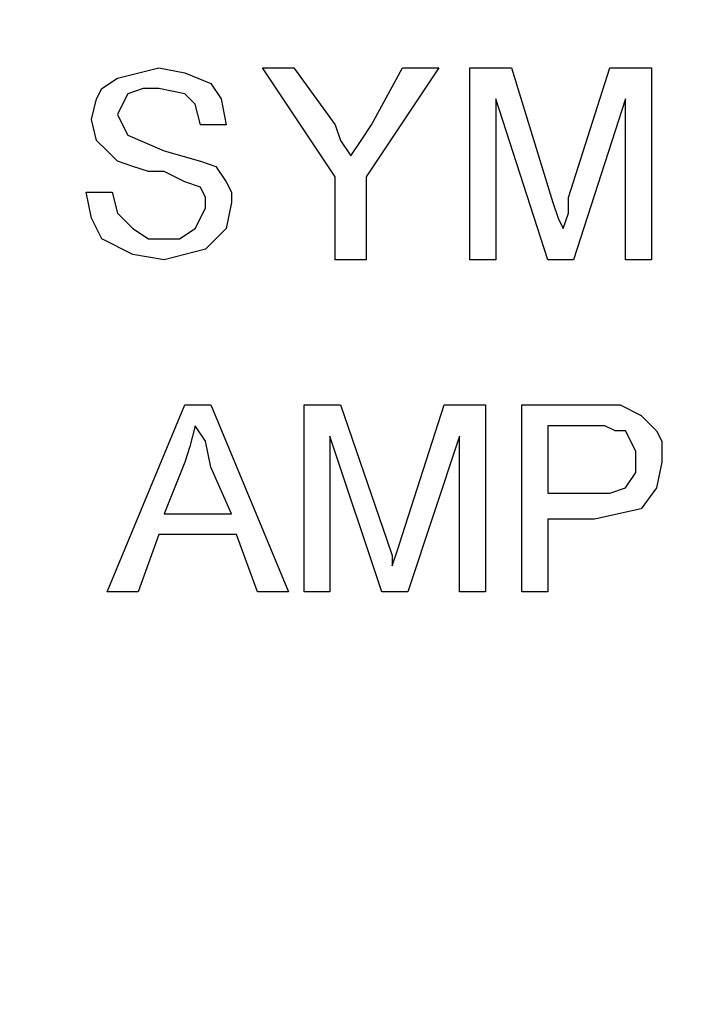
# Model space of a CAD drawing. Units: inches. Extents: x -5.2 to 5.1, y -3.9 to 4.
# Drawn here: x -3.9 to -3.8, y -0.7 to -0.4 of the extents above; entities that cross this region are included whole.
import ezdxf

# ---------------------------------------------------------------- set-up
doc = ezdxf.new("R2010")
doc.units = ezdxf.units.IN
doc.header["$MEASUREMENT"] = 0
doc.layers.add('Layer 1', color=7, linetype='Continuous')

msp = doc.modelspace()

# ---------------------------------------------------------------- linework, layer by layer
at = {"layer": 'Layer 1', "lineweight": 25}
for points, knots in [([(-4.13472, 0.4375), (-4.13472, 0.4375), (-4.06389, 0.43333), (-4.06389, 0.43333), (-4.06389, 0.43333), (-4.06389, 0.43333), (-3.99444, 0.42361), (-3.99444, 0.42361), (-3.99444, 0.42361), (-3.99444, 0.42361), (-3.92639, 0.40694), (-3.92639, 0.40694), (-3.92639, 0.40694), (-3.92639, 0.40694), (-3.85972, 0.38472), (-3.85972, 0.38472), (-3.85972, 0.38472), (-3.85972, 0.38472), (-3.79583, 0.35556), (-3.79583, 0.35556), (-3.79583, 0.35556), (-3.79583, 0.35556), (-3.73472, 0.32083), (-3.73472, 0.32083), (-3.73472, 0.32083), (-3.73472, 0.32083), (-3.67639, 0.28056), (-3.67639, 0.28056), (-3.67639, 0.28056), (-3.67639, 0.28056), (-3.62222, 0.23611), (-3.62222, 0.23611), (-3.62222, 0.23611), (-3.62222, 0.23611), (-3.57361, 0.18472), (-3.57361, 0.18472), (-3.57361, 0.18472), (-3.57361, 0.18472), (-3.52917, 0.13056), (-3.52917, 0.13056), (-3.52917, 0.13056), (-3.52917, 0.13056), (-3.49028, 0.07222), (-3.49028, 0.07222), (-3.49028, 0.07222), (-3.49028, 0.07222), (-3.45694, 0.00972), (-3.45694, 0.00972), (-3.45694, 0.00972), (-3.45694, 0.00972), (-3.43056, -0.05417), (-3.43056, -0.05417), (-3.43056, -0.05417), (-3.43056, -0.05417), (-3.40833, -0.12222), (-3.40833, -0.12222), (-3.40833, -0.12222), (-3.40833, -0.12222), (-3.39444, -0.19028), (-3.39444, -0.19028), (-3.39444, -0.19028), (-3.39444, -0.19028), (-3.38611, -0.25972), (-3.38611, -0.25972), (-3.38611, -0.25972), (-3.38611, -0.25972), (-3.38472, -0.33056), (-3.38472, -0.33056), (-3.38472, -0.33056), (-3.38472, -0.33056), (-3.38889, -0.40139), (-3.38889, -0.40139), (-3.38889, -0.40139), (-3.38889, -0.40139), (-3.40139, -0.46944), (-3.40139, -0.46944), (-3.40139, -0.46944), (-3.40139, -0.46944), (-3.41806, -0.5375), (-3.41806, -0.5375), (-3.41806, -0.5375), (-3.41806, -0.5375), (-3.44306, -0.60417), (-3.44306, -0.60417), (-3.44306, -0.60417), (-3.44306, -0.60417), (-3.47361, -0.66806), (-3.47361, -0.66806), (-3.47361, -0.66806), (-3.47361, -0.66806), (-3.50972, -0.72778), (-3.50972, -0.72778), (-3.50972, -0.72778), (-3.50972, -0.72778), (-3.55139, -0.78472), (-3.55139, -0.78472), (-3.55139, -0.78472), (-3.55139, -0.78472), (-3.59722, -0.8375), (-3.59722, -0.8375), (-3.59722, -0.8375), (-3.59722, -0.8375), (-3.64861, -0.88472), (-3.64861, -0.88472), (-3.64861, -0.88472), (-3.64861, -0.88472), (-3.70417, -0.92778), (-3.70417, -0.92778), (-3.70417, -0.92778), (-3.70417, -0.92778), (-3.76389, -0.96528), (-3.76389, -0.96528), (-3.76389, -0.96528), (-3.76389, -0.96528), (-3.82639, -0.99722), (-3.82639, -0.99722), (-3.82639, -0.99722), (-3.82639, -0.99722), (-3.89306, -1.02361), (-3.89306, -1.02361), (-3.89306, -1.02361), (-3.89306, -1.02361), (-3.95972, -1.04306), (-3.95972, -1.04306), (-3.95972, -1.04306), (-3.95972, -1.04306), (-4.02917, -1.05556), (-4.02917, -1.05556), (-4.02917, -1.05556), (-4.02917, -1.05556), (-4.09861, -1.0625), (-4.09861, -1.0625), (-4.09861, -1.0625), (-4.09861, -1.0625), (-4.16944, -1.0625), (-4.16944, -1.0625), (-4.16944, -1.0625), (-4.16944, -1.0625), (-4.23889, -1.05556), (-4.23889, -1.05556), (-4.23889, -1.05556), (-4.23889, -1.05556), (-4.30833, -1.04306), (-4.30833, -1.04306), (-4.30833, -1.04306), (-4.30833, -1.04306), (-4.37639, -1.02361), (-4.37639, -1.02361), (-4.37639, -1.02361), (-4.37639, -1.02361), (-4.44167, -0.99722), (-4.44167, -0.99722), (-4.44167, -0.99722), (-4.44167, -0.99722), (-4.50417, -0.96528), (-4.50417, -0.96528), (-4.50417, -0.96528), (-4.50417, -0.96528), (-4.56389, -0.92778), (-4.56389, -0.92778), (-4.56389, -0.92778), (-4.56389, -0.92778), (-4.61944, -0.88472), (-4.61944, -0.88472), (-4.61944, -0.88472), (-4.61944, -0.88472), (-4.67083, -0.8375), (-4.67083, -0.8375), (-4.67083, -0.8375), (-4.67083, -0.8375), (-4.71806, -0.78472), (-4.71806, -0.78472), (-4.71806, -0.78472), (-4.71806, -0.78472), (-4.75833, -0.72778), (-4.75833, -0.72778), (-4.75833, -0.72778), (-4.75833, -0.72778), (-4.79444, -0.66806), (-4.79444, -0.66806), (-4.79444, -0.66806), (-4.79444, -0.66806), (-4.825, -0.60417), (-4.825, -0.60417), (-4.825, -0.60417), (-4.825, -0.60417), (-4.85, -0.5375), (-4.85, -0.5375), (-4.85, -0.5375), (-4.85, -0.5375), (-4.86806, -0.46944), (-4.86806, -0.46944), (-4.86806, -0.46944), (-4.86806, -0.46944), (-4.87917, -0.40139), (-4.87917, -0.40139), (-4.87917, -0.40139), (-4.87917, -0.40139), (-4.88333, -0.33056), (-4.88333, -0.33056), (-4.88333, -0.33056), (-4.88333, -0.33056), (-4.88194, -0.25972), (-4.88194, -0.25972), (-4.88194, -0.25972), (-4.88194, -0.25972), (-4.87361, -0.19028), (-4.87361, -0.19028), (-4.87361, -0.19028), (-4.87361, -0.19028), (-4.85972, -0.12222), (-4.85972, -0.12222), (-4.85972, -0.12222), (-4.85972, -0.12222), (-4.83889, -0.05417), (-4.83889, -0.05417), (-4.83889, -0.05417), (-4.83889, -0.05417), (-4.81111, 0.00972), (-4.81111, 0.00972), (-4.81111, 0.00972), (-4.81111, 0.00972), (-4.77778, 0.07222), (-4.77778, 0.07222), (-4.77778, 0.07222), (-4.77778, 0.07222), (-4.73889, 0.13056), (-4.73889, 0.13056), (-4.73889, 0.13056), (-4.73889, 0.13056), (-4.69444, 0.18472), (-4.69444, 0.18472), (-4.69444, 0.18472), (-4.69444, 0.18472), (-4.64583, 0.23611), (-4.64583, 0.23611), (-4.64583, 0.23611), (-4.64583, 0.23611), (-4.59167, 0.28056), (-4.59167, 0.28056), (-4.59167, 0.28056), (-4.59167, 0.28056), (-4.53472, 0.32083), (-4.53472, 0.32083), (-4.53472, 0.32083), (-4.53472, 0.32083), (-4.47361, 0.35556), (-4.47361, 0.35556), (-4.47361, 0.35556), (-4.47361, 0.35556), (-4.40833, 0.38472), (-4.40833, 0.38472), (-4.40833, 0.38472), (-4.40833, 0.38472), (-4.34306, 0.40694), (-4.34306, 0.40694), (-4.34306, 0.40694), (-4.34306, 0.40694), (-4.27361, 0.42361), (-4.27361, 0.42361), (-4.27361, 0.42361), (-4.27361, 0.42361), (-4.20417, 0.43333), (-4.20417, 0.43333), (-4.20417, 0.43333), (-4.20417, 0.43333), (-4.13472, 0.4375), (-4.13472, 0.4375)], [0, 0, 0, 0, 0.014706, 0.014706, 0.014706, 0.014706, 0.029412, 0.029412, 0.029412, 0.029412, 0.044118, 0.044118, 0.044118, 0.044118, 0.058824, 0.058824, 0.058824, 0.058824, 0.073529, 0.073529, 0.073529, 0.073529, 0.088235, 0.088235, 0.088235, 0.088235, 0.102941, 0.102941, 0.102941, 0.102941, 0.117647, 0.117647, 0.117647, 0.117647, 0.132353, 0.132353, 0.132353, 0.132353, 0.147059, 0.147059, 0.147059, 0.147059, 0.161765, 0.161765, 0.161765, 0.161765, 0.176471, 0.176471, 0.176471, 0.176471, 0.191176, 0.191176, 0.191176, 0.191176, 0.205882, 0.205882, 0.205882, 0.205882, 0.220588, 0.220588, 0.220588, 0.220588, 0.235294, 0.235294, 0.235294, 0.235294, 0.25, 0.25, 0.25, 0.25, 0.264706, 0.264706, 0.264706, 0.264706, 0.279412, 0.279412, 0.279412, 0.279412, 0.294118, 0.294118, 0.294118, 0.294118, 0.308824, 0.308824, 0.308824, 0.308824, 0.323529, 0.323529, 0.323529, 0.323529, 0.338235, 0.338235, 0.338235, 0.338235, 0.352941, 0.352941, 0.352941, 0.352941, 0.367647, 0.367647, 0.367647, 0.367647, 0.382353, 0.382353, 0.382353, 0.382353, 0.397059, 0.397059, 0.397059, 0.397059, 0.411765, 0.411765, 0.411765, 0.411765, 0.426471, 0.426471, 0.426471, 0.426471, 0.441176, 0.441176, 0.441176, 0.441176, 0.455882, 0.455882, 0.455882, 0.455882, 0.470588, 0.470588, 0.470588, 0.470588, 0.485294, 0.485294, 0.485294, 0.485294, 0.5, 0.5, 0.5, 0.5, 0.514706, 0.514706, 0.514706, 0.514706, 0.529412, 0.529412, 0.529412, 0.529412, 0.544118, 0.544118, 0.544118, 0.544118, 0.558824, 0.558824, 0.558824, 0.558824, 0.573529, 0.573529, 0.573529, 0.573529, 0.588235, 0.588235, 0.588235, 0.588235, 0.602941, 0.602941, 0.602941, 0.602941, 0.617647, 0.617647, 0.617647, 0.617647, 0.632353, 0.632353, 0.632353, 0.632353, 0.647059, 0.647059, 0.647059, 0.647059, 0.661765, 0.661765, 0.661765, 0.661765, 0.676471, 0.676471, 0.676471, 0.676471, 0.691176, 0.691176, 0.691176, 0.691176, 0.705882, 0.705882, 0.705882, 0.705882, 0.720588, 0.720588, 0.720588, 0.720588, 0.735294, 0.735294, 0.735294, 0.735294, 0.75, 0.75, 0.75, 0.75, 0.764706, 0.764706, 0.764706, 0.764706, 0.779412, 0.779412, 0.779412, 0.779412, 0.794118, 0.794118, 0.794118, 0.794118, 0.808824, 0.808824, 0.808824, 0.808824, 0.823529, 0.823529, 0.823529, 0.823529, 0.838235, 0.838235, 0.838235, 0.838235, 0.852941, 0.852941, 0.852941, 0.852941, 0.867647, 0.867647, 0.867647, 0.867647, 0.882353, 0.882353, 0.882353, 0.882353, 0.897059, 0.897059, 0.897059, 0.897059, 0.911765, 0.911765, 0.911765, 0.911765, 0.926471, 0.926471, 0.926471, 0.926471, 0.941176, 0.941176, 0.941176, 0.941176, 0.955882, 0.955882, 0.955882, 0.955882, 0.970588, 0.970588, 0.970588, 0.970588, 1, 1, 1, 1]), ([(-3.32222, -0.3125), (-3.32222, -0.3125), (-3.325, -0.3875), (-3.325, -0.3875), (-3.325, -0.3875), (-3.325, -0.3875), (-3.33472, -0.45972), (-3.33472, -0.45972), (-3.33472, -0.45972), (-3.33472, -0.45972), (-3.35139, -0.53194), (-3.35139, -0.53194), (-3.35139, -0.53194), (-3.35139, -0.53194), (-3.375, -0.60278), (-3.375, -0.60278), (-3.375, -0.60278), (-3.375, -0.60278), (-3.40417, -0.67083), (-3.40417, -0.67083), (-3.40417, -0.67083), (-3.40417, -0.67083), (-3.44028, -0.73472), (-3.44028, -0.73472), (-3.44028, -0.73472), (-3.44028, -0.73472), (-3.48056, -0.79722), (-3.48056, -0.79722), (-3.48056, -0.79722), (-3.48056, -0.79722), (-3.52778, -0.85417), (-3.52778, -0.85417), (-3.52778, -0.85417), (-3.52778, -0.85417), (-3.57917, -0.90694), (-3.57917, -0.90694), (-3.57917, -0.90694), (-3.57917, -0.90694), (-3.63611, -0.95417), (-3.63611, -0.95417), (-3.63611, -0.95417), (-3.63611, -0.95417), (-3.69583, -0.99722), (-3.69583, -0.99722), (-3.69583, -0.99722), (-3.69583, -0.99722), (-3.75972, -1.03472), (-3.75972, -1.03472), (-3.75972, -1.03472), (-3.75972, -1.03472), (-3.82778, -1.06528), (-3.82778, -1.06528), (-3.82778, -1.06528), (-3.82778, -1.06528), (-3.89722, -1.09028), (-3.89722, -1.09028), (-3.89722, -1.09028), (-3.89722, -1.09028), (-3.96944, -1.10833), (-3.96944, -1.10833), (-3.96944, -1.10833), (-3.96944, -1.10833), (-4.04167, -1.12083), (-4.04167, -1.12083), (-4.04167, -1.12083), (-4.04167, -1.12083), (-4.11528, -1.125), (-4.11528, -1.125), (-4.11528, -1.125), (-4.11528, -1.125), (-4.19028, -1.12361), (-4.19028, -1.12361), (-4.19028, -1.12361), (-4.19028, -1.12361), (-4.2625, -1.11528), (-4.2625, -1.11528), (-4.2625, -1.11528), (-4.2625, -1.11528), (-4.33611, -1.1), (-4.33611, -1.1), (-4.33611, -1.1), (-4.33611, -1.1), (-4.40694, -1.07917), (-4.40694, -1.07917), (-4.40694, -1.07917), (-4.40694, -1.07917), (-4.475, -1.05139), (-4.475, -1.05139), (-4.475, -1.05139), (-4.475, -1.05139), (-4.54028, -1.01667), (-4.54028, -1.01667), (-4.54028, -1.01667), (-4.54028, -1.01667), (-4.60278, -0.97639), (-4.60278, -0.97639), (-4.60278, -0.97639), (-4.60278, -0.97639), (-4.66111, -0.93194), (-4.66111, -0.93194), (-4.66111, -0.93194), (-4.66111, -0.93194), (-4.71528, -0.88056), (-4.71528, -0.88056), (-4.71528, -0.88056), (-4.71528, -0.88056), (-4.76389, -0.82639), (-4.76389, -0.82639), (-4.76389, -0.82639), (-4.76389, -0.82639), (-4.80833, -0.76667), (-4.80833, -0.76667), (-4.80833, -0.76667), (-4.80833, -0.76667), (-4.84722, -0.70278), (-4.84722, -0.70278), (-4.84722, -0.70278), (-4.84722, -0.70278), (-4.87917, -0.63611), (-4.87917, -0.63611), (-4.87917, -0.63611), (-4.87917, -0.63611), (-4.90556, -0.56806), (-4.90556, -0.56806), (-4.90556, -0.56806), (-4.90556, -0.56806), (-4.92639, -0.49583), (-4.92639, -0.49583), (-4.92639, -0.49583), (-4.92639, -0.49583), (-4.93889, -0.42361), (-4.93889, -0.42361), (-4.93889, -0.42361), (-4.93889, -0.42361), (-4.94583, -0.35), (-4.94583, -0.35), (-4.94583, -0.35), (-4.94583, -0.35), (-4.94583, -0.27639), (-4.94583, -0.27639), (-4.94583, -0.27639), (-4.94583, -0.27639), (-4.93889, -0.20278), (-4.93889, -0.20278), (-4.93889, -0.20278), (-4.93889, -0.20278), (-4.92639, -0.12917), (-4.92639, -0.12917), (-4.92639, -0.12917), (-4.92639, -0.12917), (-4.90556, -0.05833), (-4.90556, -0.05833), (-4.90556, -0.05833), (-4.90556, -0.05833), (-4.87917, 0.01111), (-4.87917, 0.01111), (-4.87917, 0.01111), (-4.87917, 0.01111), (-4.84722, 0.07778), (-4.84722, 0.07778), (-4.84722, 0.07778), (-4.84722, 0.07778), (-4.80833, 0.14028), (-4.80833, 0.14028), (-4.80833, 0.14028), (-4.80833, 0.14028), (-4.76389, 0.2), (-4.76389, 0.2), (-4.76389, 0.2), (-4.76389, 0.2), (-4.71528, 0.25556), (-4.71528, 0.25556), (-4.71528, 0.25556), (-4.71528, 0.25556), (-4.66111, 0.30556), (-4.66111, 0.30556), (-4.66111, 0.30556), (-4.66111, 0.30556), (-4.60278, 0.35139), (-4.60278, 0.35139), (-4.60278, 0.35139), (-4.60278, 0.35139), (-4.54028, 0.39028), (-4.54028, 0.39028), (-4.54028, 0.39028), (-4.54028, 0.39028), (-4.50972, 0.40833), (-4.50972, 0.40833)], [0, 0, 0, 0, 0.020833, 0.020833, 0.020833, 0.020833, 0.041667, 0.041667, 0.041667, 0.041667, 0.0625, 0.0625, 0.0625, 0.0625, 0.083333, 0.083333, 0.083333, 0.083333, 0.104167, 0.104167, 0.104167, 0.104167, 0.125, 0.125, 0.125, 0.125, 0.145833, 0.145833, 0.145833, 0.145833, 0.166667, 0.166667, 0.166667, 0.166667, 0.1875, 0.1875, 0.1875, 0.1875, 0.208333, 0.208333, 0.208333, 0.208333, 0.229167, 0.229167, 0.229167, 0.229167, 0.25, 0.25, 0.25, 0.25, 0.270833, 0.270833, 0.270833, 0.270833, 0.291667, 0.291667, 0.291667, 0.291667, 0.3125, 0.3125, 0.3125, 0.3125, 0.333333, 0.333333, 0.333333, 0.333333, 0.354167, 0.354167, 0.354167, 0.354167, 0.375, 0.375, 0.375, 0.375, 0.395833, 0.395833, 0.395833, 0.395833, 0.416667, 0.416667, 0.416667, 0.416667, 0.4375, 0.4375, 0.4375, 0.4375, 0.458333, 0.458333, 0.458333, 0.458333, 0.479167, 0.479167, 0.479167, 0.479167, 0.5, 0.5, 0.5, 0.5, 0.520833, 0.520833, 0.520833, 0.520833, 0.541667, 0.541667, 0.541667, 0.541667, 0.5625, 0.5625, 0.5625, 0.5625, 0.583333, 0.583333, 0.583333, 0.583333, 0.604167, 0.604167, 0.604167, 0.604167, 0.625, 0.625, 0.625, 0.625, 0.645833, 0.645833, 0.645833, 0.645833, 0.666667, 0.666667, 0.666667, 0.666667, 0.6875, 0.6875, 0.6875, 0.6875, 0.708333, 0.708333, 0.708333, 0.708333, 0.729167, 0.729167, 0.729167, 0.729167, 0.75, 0.75, 0.75, 0.75, 0.770833, 0.770833, 0.770833, 0.770833, 0.791667, 0.791667, 0.791667, 0.791667, 0.8125, 0.8125, 0.8125, 0.8125, 0.833333, 0.833333, 0.833333, 0.833333, 0.854167, 0.854167, 0.854167, 0.854167, 0.875, 0.875, 0.875, 0.875, 0.895833, 0.895833, 0.895833, 0.895833, 0.916667, 0.916667, 0.916667, 0.916667, 0.9375, 0.9375, 0.9375, 0.9375, 0.958333, 0.958333, 0.958333, 0.958333, 1, 1, 1, 1]), ([(-3.93056, -0.43472), (-3.93056, -0.43472), (-3.92917, -0.42917), (-3.92917, -0.42917), (-3.92917, -0.42917), (-3.92917, -0.42917), (-3.92778, -0.42639), (-3.92778, -0.42639), (-3.92778, -0.42639), (-3.92778, -0.42639), (-3.92361, -0.42361), (-3.92361, -0.42361), (-3.92361, -0.42361), (-3.92361, -0.42361), (-3.9125, -0.42083), (-3.9125, -0.42083)], [0, 0, 0, 0, 0.2, 0.2, 0.2, 0.2, 0.4, 0.4, 0.4, 0.4, 0.6, 0.6, 0.6, 0.6, 1, 1, 1, 1]), ([(-3.93056, -0.43472), (-3.93056, -0.43472), (-3.92917, -0.42917), (-3.92917, -0.42917), (-3.92917, -0.42917), (-3.92917, -0.42917), (-3.92778, -0.42639), (-3.92778, -0.42639), (-3.92778, -0.42639), (-3.92778, -0.42639), (-3.92361, -0.42361), (-3.92361, -0.42361), (-3.92361, -0.42361), (-3.92361, -0.42361), (-3.9125, -0.42083), (-3.9125, -0.42083)], [0, 0, 0, 0, 0.2, 0.2, 0.2, 0.2, 0.4, 0.4, 0.4, 0.4, 0.6, 0.6, 0.6, 0.6, 1, 1, 1, 1]), ([(-3.9125, -0.42083), (-3.9125, -0.42083), (-3.90556, -0.42222), (-3.90556, -0.42222), (-3.90556, -0.42222), (-3.90556, -0.42222), (-3.89861, -0.425), (-3.89861, -0.425), (-3.89861, -0.425), (-3.89861, -0.425), (-3.89583, -0.42917), (-3.89583, -0.42917), (-3.89583, -0.42917), (-3.89583, -0.42917), (-3.89444, -0.43611), (-3.89444, -0.43611)], [0, 0, 0, 0, 0.2, 0.2, 0.2, 0.2, 0.4, 0.4, 0.4, 0.4, 0.6, 0.6, 0.6, 0.6, 1, 1, 1, 1]), ([(-3.9125, -0.42083), (-3.9125, -0.42083), (-3.90556, -0.42222), (-3.90556, -0.42222), (-3.90556, -0.42222), (-3.90556, -0.42222), (-3.89861, -0.425), (-3.89861, -0.425), (-3.89861, -0.425), (-3.89861, -0.425), (-3.89583, -0.42917), (-3.89583, -0.42917), (-3.89583, -0.42917), (-3.89583, -0.42917), (-3.89444, -0.43611), (-3.89444, -0.43611)], [0, 0, 0, 0, 0.2, 0.2, 0.2, 0.2, 0.4, 0.4, 0.4, 0.4, 0.6, 0.6, 0.6, 0.6, 1, 1, 1, 1]), ([(-3.9125, -0.42639), (-3.9125, -0.42639), (-3.91667, -0.42639), (-3.91667, -0.42639), (-3.91667, -0.42639), (-3.91667, -0.42639), (-3.92083, -0.42778), (-3.92083, -0.42778), (-3.92083, -0.42778), (-3.92083, -0.42778), (-3.92222, -0.43056), (-3.92222, -0.43056), (-3.92222, -0.43056), (-3.92222, -0.43056), (-3.92361, -0.43333), (-3.92361, -0.43333)], [0, 0, 0, 0, 0.2, 0.2, 0.2, 0.2, 0.4, 0.4, 0.4, 0.4, 0.6, 0.6, 0.6, 0.6, 1, 1, 1, 1]), ([(-3.9125, -0.42639), (-3.9125, -0.42639), (-3.91667, -0.42639), (-3.91667, -0.42639), (-3.91667, -0.42639), (-3.91667, -0.42639), (-3.92083, -0.42778), (-3.92083, -0.42778), (-3.92083, -0.42778), (-3.92083, -0.42778), (-3.92222, -0.43056), (-3.92222, -0.43056), (-3.92222, -0.43056), (-3.92222, -0.43056), (-3.92361, -0.43333), (-3.92361, -0.43333)], [0, 0, 0, 0, 0.2, 0.2, 0.2, 0.2, 0.4, 0.4, 0.4, 0.4, 0.6, 0.6, 0.6, 0.6, 1, 1, 1, 1]), ([(-3.90139, -0.43611), (-3.90139, -0.43611), (-3.90278, -0.43056), (-3.90278, -0.43056), (-3.90278, -0.43056), (-3.90278, -0.43056), (-3.90556, -0.42778), (-3.90556, -0.42778), (-3.90556, -0.42778), (-3.90556, -0.42778), (-3.9125, -0.42639), (-3.9125, -0.42639)], [0, 0, 0, 0, 0.25, 0.25, 0.25, 0.25, 0.5, 0.5, 0.5, 0.5, 1, 1, 1, 1]), ([(-3.90139, -0.43611), (-3.90139, -0.43611), (-3.90278, -0.43056), (-3.90278, -0.43056), (-3.90278, -0.43056), (-3.90278, -0.43056), (-3.90556, -0.42778), (-3.90556, -0.42778), (-3.90556, -0.42778), (-3.90556, -0.42778), (-3.9125, -0.42639), (-3.9125, -0.42639)], [0, 0, 0, 0, 0.25, 0.25, 0.25, 0.25, 0.5, 0.5, 0.5, 0.5, 1, 1, 1, 1]), ([(-3.92361, -0.44583), (-3.92361, -0.44583), (-3.92639, -0.44306), (-3.92639, -0.44306), (-3.92639, -0.44306), (-3.92639, -0.44306), (-3.92917, -0.44028), (-3.92917, -0.44028), (-3.92917, -0.44028), (-3.92917, -0.44028), (-3.93056, -0.43472), (-3.93056, -0.43472)], [0, 0, 0, 0, 0.25, 0.25, 0.25, 0.25, 0.5, 0.5, 0.5, 0.5, 1, 1, 1, 1]), ([(-3.92361, -0.44583), (-3.92361, -0.44583), (-3.92639, -0.44306), (-3.92639, -0.44306), (-3.92639, -0.44306), (-3.92639, -0.44306), (-3.92917, -0.44028), (-3.92917, -0.44028), (-3.92917, -0.44028), (-3.92917, -0.44028), (-3.93056, -0.43472), (-3.93056, -0.43472)], [0, 0, 0, 0, 0.25, 0.25, 0.25, 0.25, 0.5, 0.5, 0.5, 0.5, 1, 1, 1, 1]), ([(-3.92361, -0.43333), (-3.92361, -0.43333), (-3.92222, -0.43611), (-3.92222, -0.43611), (-3.92222, -0.43611), (-3.92222, -0.43611), (-3.92083, -0.43889), (-3.92083, -0.43889)], [0, 0, 0, 0, 0.333333, 0.333333, 0.333333, 0.333333, 1, 1, 1, 1]), ([(-3.92361, -0.43333), (-3.92361, -0.43333), (-3.92222, -0.43611), (-3.92222, -0.43611), (-3.92222, -0.43611), (-3.92222, -0.43611), (-3.92083, -0.43889), (-3.92083, -0.43889)], [0, 0, 0, 0, 0.333333, 0.333333, 0.333333, 0.333333, 1, 1, 1, 1]), ([(-3.86528, -0.43611), (-3.86528, -0.43611), (-3.86389, -0.44028), (-3.86389, -0.44028), (-3.86389, -0.44028), (-3.86389, -0.44028), (-3.86111, -0.44444), (-3.86111, -0.44444)], [0, 0, 0, 0, 0.333333, 0.333333, 0.333333, 0.333333, 1, 1, 1, 1]), ([(-3.86528, -0.43611), (-3.86528, -0.43611), (-3.86389, -0.44028), (-3.86389, -0.44028), (-3.86389, -0.44028), (-3.86389, -0.44028), (-3.86111, -0.44444), (-3.86111, -0.44444)], [0, 0, 0, 0, 0.333333, 0.333333, 0.333333, 0.333333, 1, 1, 1, 1]), ([(-3.86111, -0.44444), (-3.86111, -0.44444), (-3.85833, -0.44028), (-3.85833, -0.44028), (-3.85833, -0.44028), (-3.85833, -0.44028), (-3.85556, -0.43611), (-3.85556, -0.43611)], [0, 0, 0, 0, 0.333333, 0.333333, 0.333333, 0.333333, 1, 1, 1, 1]), ([(-3.86111, -0.44444), (-3.86111, -0.44444), (-3.85833, -0.44028), (-3.85833, -0.44028), (-3.85833, -0.44028), (-3.85833, -0.44028), (-3.85556, -0.43611), (-3.85556, -0.43611)], [0, 0, 0, 0, 0.333333, 0.333333, 0.333333, 0.333333, 1, 1, 1, 1]), ([(-3.92083, -0.43889), (-3.92083, -0.43889), (-3.91111, -0.44306), (-3.91111, -0.44306), (-3.91111, -0.44306), (-3.91111, -0.44306), (-3.90139, -0.44583), (-3.90139, -0.44583)], [0, 0, 0, 0, 0.333333, 0.333333, 0.333333, 0.333333, 1, 1, 1, 1]), ([(-3.92083, -0.43889), (-3.92083, -0.43889), (-3.91111, -0.44306), (-3.91111, -0.44306), (-3.91111, -0.44306), (-3.91111, -0.44306), (-3.90139, -0.44583), (-3.90139, -0.44583)], [0, 0, 0, 0, 0.333333, 0.333333, 0.333333, 0.333333, 1, 1, 1, 1]), ([(-3.90556, -0.45139), (-3.90556, -0.45139), (-3.91111, -0.44861), (-3.91111, -0.44861), (-3.91111, -0.44861), (-3.91111, -0.44861), (-3.91528, -0.44861), (-3.91528, -0.44861), (-3.91528, -0.44861), (-3.91528, -0.44861), (-3.91944, -0.44722), (-3.91944, -0.44722), (-3.91944, -0.44722), (-3.91944, -0.44722), (-3.92361, -0.44583), (-3.92361, -0.44583)], [0, 0, 0, 0, 0.2, 0.2, 0.2, 0.2, 0.4, 0.4, 0.4, 0.4, 0.6, 0.6, 0.6, 0.6, 1, 1, 1, 1]), ([(-3.90556, -0.45139), (-3.90556, -0.45139), (-3.91111, -0.44861), (-3.91111, -0.44861), (-3.91111, -0.44861), (-3.91111, -0.44861), (-3.91528, -0.44861), (-3.91528, -0.44861), (-3.91528, -0.44861), (-3.91528, -0.44861), (-3.91944, -0.44722), (-3.91944, -0.44722), (-3.91944, -0.44722), (-3.91944, -0.44722), (-3.92361, -0.44583), (-3.92361, -0.44583)], [0, 0, 0, 0, 0.2, 0.2, 0.2, 0.2, 0.4, 0.4, 0.4, 0.4, 0.6, 0.6, 0.6, 0.6, 1, 1, 1, 1]), ([(-3.90139, -0.44583), (-3.90139, -0.44583), (-3.89722, -0.44722), (-3.89722, -0.44722), (-3.89722, -0.44722), (-3.89722, -0.44722), (-3.89444, -0.45139), (-3.89444, -0.45139), (-3.89444, -0.45139), (-3.89444, -0.45139), (-3.89306, -0.45417), (-3.89306, -0.45417), (-3.89306, -0.45417), (-3.89306, -0.45417), (-3.89306, -0.45694), (-3.89306, -0.45694)], [0, 0, 0, 0, 0.2, 0.2, 0.2, 0.2, 0.4, 0.4, 0.4, 0.4, 0.6, 0.6, 0.6, 0.6, 1, 1, 1, 1]), ([(-3.90139, -0.44583), (-3.90139, -0.44583), (-3.89722, -0.44722), (-3.89722, -0.44722), (-3.89722, -0.44722), (-3.89722, -0.44722), (-3.89444, -0.45139), (-3.89444, -0.45139), (-3.89444, -0.45139), (-3.89444, -0.45139), (-3.89306, -0.45417), (-3.89306, -0.45417), (-3.89306, -0.45417), (-3.89306, -0.45417), (-3.89306, -0.45694), (-3.89306, -0.45694)], [0, 0, 0, 0, 0.2, 0.2, 0.2, 0.2, 0.4, 0.4, 0.4, 0.4, 0.6, 0.6, 0.6, 0.6, 1, 1, 1, 1]), ([(-3.9, -0.45833), (-3.9, -0.45833), (-3.9, -0.45556), (-3.9, -0.45556), (-3.9, -0.45556), (-3.9, -0.45556), (-3.90139, -0.45278), (-3.90139, -0.45278), (-3.90139, -0.45278), (-3.90139, -0.45278), (-3.90556, -0.45139), (-3.90556, -0.45139)], [0, 0, 0, 0, 0.25, 0.25, 0.25, 0.25, 0.5, 0.5, 0.5, 0.5, 1, 1, 1, 1]), ([(-3.9, -0.45833), (-3.9, -0.45833), (-3.9, -0.45556), (-3.9, -0.45556), (-3.9, -0.45556), (-3.9, -0.45556), (-3.90139, -0.45278), (-3.90139, -0.45278), (-3.90139, -0.45278), (-3.90139, -0.45278), (-3.90556, -0.45139), (-3.90556, -0.45139)], [0, 0, 0, 0, 0.25, 0.25, 0.25, 0.25, 0.5, 0.5, 0.5, 0.5, 1, 1, 1, 1]), ([(-3.91111, -0.47222), (-3.91111, -0.47222), (-3.91944, -0.47083), (-3.91944, -0.47083), (-3.91944, -0.47083), (-3.91944, -0.47083), (-3.92778, -0.46667), (-3.92778, -0.46667), (-3.92778, -0.46667), (-3.92778, -0.46667), (-3.93056, -0.46111), (-3.93056, -0.46111), (-3.93056, -0.46111), (-3.93056, -0.46111), (-3.93194, -0.45417), (-3.93194, -0.45417)], [0, 0, 0, 0, 0.2, 0.2, 0.2, 0.2, 0.4, 0.4, 0.4, 0.4, 0.6, 0.6, 0.6, 0.6, 1, 1, 1, 1]), ([(-3.91111, -0.47222), (-3.91111, -0.47222), (-3.91944, -0.47083), (-3.91944, -0.47083), (-3.91944, -0.47083), (-3.91944, -0.47083), (-3.92778, -0.46667), (-3.92778, -0.46667), (-3.92778, -0.46667), (-3.92778, -0.46667), (-3.93056, -0.46111), (-3.93056, -0.46111), (-3.93056, -0.46111), (-3.93056, -0.46111), (-3.93194, -0.45417), (-3.93194, -0.45417)], [0, 0, 0, 0, 0.2, 0.2, 0.2, 0.2, 0.4, 0.4, 0.4, 0.4, 0.6, 0.6, 0.6, 0.6, 1, 1, 1, 1]), ([(-3.925, -0.45417), (-3.925, -0.45417), (-3.92361, -0.45972), (-3.92361, -0.45972), (-3.92361, -0.45972), (-3.92361, -0.45972), (-3.91944, -0.46389), (-3.91944, -0.46389), (-3.91944, -0.46389), (-3.91944, -0.46389), (-3.91528, -0.46667), (-3.91528, -0.46667), (-3.91528, -0.46667), (-3.91528, -0.46667), (-3.91111, -0.46667), (-3.91111, -0.46667)], [0, 0, 0, 0, 0.2, 0.2, 0.2, 0.2, 0.4, 0.4, 0.4, 0.4, 0.6, 0.6, 0.6, 0.6, 1, 1, 1, 1]), ([(-3.925, -0.45417), (-3.925, -0.45417), (-3.92361, -0.45972), (-3.92361, -0.45972), (-3.92361, -0.45972), (-3.92361, -0.45972), (-3.91944, -0.46389), (-3.91944, -0.46389), (-3.91944, -0.46389), (-3.91944, -0.46389), (-3.91528, -0.46667), (-3.91528, -0.46667), (-3.91528, -0.46667), (-3.91528, -0.46667), (-3.91111, -0.46667), (-3.91111, -0.46667)], [0, 0, 0, 0, 0.2, 0.2, 0.2, 0.2, 0.4, 0.4, 0.4, 0.4, 0.6, 0.6, 0.6, 0.6, 1, 1, 1, 1]), ([(-3.80417, -0.46389), (-3.80417, -0.46389), (-3.80278, -0.45972), (-3.80278, -0.45972), (-3.80278, -0.45972), (-3.80278, -0.45972), (-3.80278, -0.45556), (-3.80278, -0.45556)], [0, 0, 0, 0, 0.333333, 0.333333, 0.333333, 0.333333, 1, 1, 1, 1]), ([(-3.80417, -0.46389), (-3.80417, -0.46389), (-3.80278, -0.45972), (-3.80278, -0.45972), (-3.80278, -0.45972), (-3.80278, -0.45972), (-3.80278, -0.45556), (-3.80278, -0.45556)], [0, 0, 0, 0, 0.333333, 0.333333, 0.333333, 0.333333, 1, 1, 1, 1]), ([(-3.89306, -0.45694), (-3.89306, -0.45694), (-3.89444, -0.46389), (-3.89444, -0.46389), (-3.89444, -0.46389), (-3.89444, -0.46389), (-3.9, -0.46944), (-3.9, -0.46944), (-3.9, -0.46944), (-3.9, -0.46944), (-3.91111, -0.47222), (-3.91111, -0.47222)], [0, 0, 0, 0, 0.25, 0.25, 0.25, 0.25, 0.5, 0.5, 0.5, 0.5, 1, 1, 1, 1]), ([(-3.89306, -0.45694), (-3.89306, -0.45694), (-3.89444, -0.46389), (-3.89444, -0.46389), (-3.89444, -0.46389), (-3.89444, -0.46389), (-3.9, -0.46944), (-3.9, -0.46944), (-3.9, -0.46944), (-3.9, -0.46944), (-3.91111, -0.47222), (-3.91111, -0.47222)], [0, 0, 0, 0, 0.25, 0.25, 0.25, 0.25, 0.5, 0.5, 0.5, 0.5, 1, 1, 1, 1]), ([(-3.91111, -0.46667), (-3.91111, -0.46667), (-3.90694, -0.46667), (-3.90694, -0.46667), (-3.90694, -0.46667), (-3.90694, -0.46667), (-3.90278, -0.46389), (-3.90278, -0.46389), (-3.90278, -0.46389), (-3.90278, -0.46389), (-3.90139, -0.46111), (-3.90139, -0.46111), (-3.90139, -0.46111), (-3.90139, -0.46111), (-3.9, -0.45833), (-3.9, -0.45833)], [0, 0, 0, 0, 0.2, 0.2, 0.2, 0.2, 0.4, 0.4, 0.4, 0.4, 0.6, 0.6, 0.6, 0.6, 1, 1, 1, 1]), ([(-3.91111, -0.46667), (-3.91111, -0.46667), (-3.90694, -0.46667), (-3.90694, -0.46667), (-3.90694, -0.46667), (-3.90694, -0.46667), (-3.90278, -0.46389), (-3.90278, -0.46389), (-3.90278, -0.46389), (-3.90278, -0.46389), (-3.90139, -0.46111), (-3.90139, -0.46111), (-3.90139, -0.46111), (-3.90139, -0.46111), (-3.9, -0.45833), (-3.9, -0.45833)], [0, 0, 0, 0, 0.2, 0.2, 0.2, 0.2, 0.4, 0.4, 0.4, 0.4, 0.6, 0.6, 0.6, 0.6, 1, 1, 1, 1]), ([(-3.80694, -0.45694), (-3.80694, -0.45694), (-3.80556, -0.46111), (-3.80556, -0.46111), (-3.80556, -0.46111), (-3.80556, -0.46111), (-3.80417, -0.46389), (-3.80417, -0.46389)], [0, 0, 0, 0, 0.333333, 0.333333, 0.333333, 0.333333, 1, 1, 1, 1]), ([(-3.80694, -0.45694), (-3.80694, -0.45694), (-3.80556, -0.46111), (-3.80556, -0.46111), (-3.80556, -0.46111), (-3.80556, -0.46111), (-3.80417, -0.46389), (-3.80417, -0.46389)], [0, 0, 0, 0, 0.333333, 0.333333, 0.333333, 0.333333, 1, 1, 1, 1]), ([(-3.79583, -0.51111), (-3.79583, -0.51111), (-3.79167, -0.51111), (-3.79167, -0.51111), (-3.79167, -0.51111), (-3.79167, -0.51111), (-3.78889, -0.51111), (-3.78889, -0.51111)], [0, 0, 0, 0, 0.333333, 0.333333, 0.333333, 0.333333, 1, 1, 1, 1]), ([(-3.79583, -0.51111), (-3.79583, -0.51111), (-3.79167, -0.51111), (-3.79167, -0.51111), (-3.79167, -0.51111), (-3.79167, -0.51111), (-3.78889, -0.51111), (-3.78889, -0.51111)], [0, 0, 0, 0, 0.333333, 0.333333, 0.333333, 0.333333, 1, 1, 1, 1]), ([(-3.78889, -0.51111), (-3.78889, -0.51111), (-3.78333, -0.51389), (-3.78333, -0.51389), (-3.78333, -0.51389), (-3.78333, -0.51389), (-3.77917, -0.51806), (-3.77917, -0.51806), (-3.77917, -0.51806), (-3.77917, -0.51806), (-3.77778, -0.52083), (-3.77778, -0.52083), (-3.77778, -0.52083), (-3.77778, -0.52083), (-3.77778, -0.52639), (-3.77778, -0.52639)], [0, 0, 0, 0, 0.2, 0.2, 0.2, 0.2, 0.4, 0.4, 0.4, 0.4, 0.6, 0.6, 0.6, 0.6, 1, 1, 1, 1]), ([(-3.78889, -0.51111), (-3.78889, -0.51111), (-3.78333, -0.51389), (-3.78333, -0.51389), (-3.78333, -0.51389), (-3.78333, -0.51389), (-3.77917, -0.51806), (-3.77917, -0.51806), (-3.77917, -0.51806), (-3.77917, -0.51806), (-3.77778, -0.52083), (-3.77778, -0.52083), (-3.77778, -0.52083), (-3.77778, -0.52083), (-3.77778, -0.52639), (-3.77778, -0.52639)], [0, 0, 0, 0, 0.2, 0.2, 0.2, 0.2, 0.4, 0.4, 0.4, 0.4, 0.6, 0.6, 0.6, 0.6, 1, 1, 1, 1]), ([(-3.90278, -0.51667), (-3.90278, -0.51667), (-3.90417, -0.52222), (-3.90417, -0.52222), (-3.90417, -0.52222), (-3.90417, -0.52222), (-3.90556, -0.52639), (-3.90556, -0.52639)], [0, 0, 0, 0, 0.333333, 0.333333, 0.333333, 0.333333, 1, 1, 1, 1]), ([(-3.90278, -0.51667), (-3.90278, -0.51667), (-3.90417, -0.52222), (-3.90417, -0.52222), (-3.90417, -0.52222), (-3.90417, -0.52222), (-3.90556, -0.52639), (-3.90556, -0.52639)], [0, 0, 0, 0, 0.333333, 0.333333, 0.333333, 0.333333, 1, 1, 1, 1]), ([(-3.89861, -0.52778), (-3.89861, -0.52778), (-3.9, -0.52083), (-3.9, -0.52083), (-3.9, -0.52083), (-3.9, -0.52083), (-3.90278, -0.51667), (-3.90278, -0.51667)], [0, 0, 0, 0, 0.333333, 0.333333, 0.333333, 0.333333, 1, 1, 1, 1]), ([(-3.89861, -0.52778), (-3.89861, -0.52778), (-3.9, -0.52083), (-3.9, -0.52083), (-3.9, -0.52083), (-3.9, -0.52083), (-3.90278, -0.51667), (-3.90278, -0.51667)], [0, 0, 0, 0, 0.333333, 0.333333, 0.333333, 0.333333, 1, 1, 1, 1]), ([(-3.79028, -0.51806), (-3.79028, -0.51806), (-3.79306, -0.51667), (-3.79306, -0.51667), (-3.79306, -0.51667), (-3.79306, -0.51667), (-3.79583, -0.51667), (-3.79583, -0.51667)], [0, 0, 0, 0, 0.333333, 0.333333, 0.333333, 0.333333, 1, 1, 1, 1]), ([(-3.79028, -0.51806), (-3.79028, -0.51806), (-3.79306, -0.51667), (-3.79306, -0.51667), (-3.79306, -0.51667), (-3.79306, -0.51667), (-3.79583, -0.51667), (-3.79583, -0.51667)], [0, 0, 0, 0, 0.333333, 0.333333, 0.333333, 0.333333, 1, 1, 1, 1]), ([(-3.78472, -0.52639), (-3.78472, -0.52639), (-3.78472, -0.52361), (-3.78472, -0.52361), (-3.78472, -0.52361), (-3.78472, -0.52361), (-3.78611, -0.52083), (-3.78611, -0.52083), (-3.78611, -0.52083), (-3.78611, -0.52083), (-3.7875, -0.51806), (-3.7875, -0.51806), (-3.7875, -0.51806), (-3.7875, -0.51806), (-3.79028, -0.51806), (-3.79028, -0.51806)], [0, 0, 0, 0, 0.2, 0.2, 0.2, 0.2, 0.4, 0.4, 0.4, 0.4, 0.6, 0.6, 0.6, 0.6, 1, 1, 1, 1]), ([(-3.78472, -0.52639), (-3.78472, -0.52639), (-3.78472, -0.52361), (-3.78472, -0.52361), (-3.78472, -0.52361), (-3.78472, -0.52361), (-3.78611, -0.52083), (-3.78611, -0.52083), (-3.78611, -0.52083), (-3.78611, -0.52083), (-3.7875, -0.51806), (-3.7875, -0.51806), (-3.7875, -0.51806), (-3.7875, -0.51806), (-3.79028, -0.51806), (-3.79028, -0.51806)], [0, 0, 0, 0, 0.2, 0.2, 0.2, 0.2, 0.4, 0.4, 0.4, 0.4, 0.6, 0.6, 0.6, 0.6, 1, 1, 1, 1]), ([(-3.77778, -0.52639), (-3.77778, -0.52639), (-3.77917, -0.53333), (-3.77917, -0.53333), (-3.77917, -0.53333), (-3.77917, -0.53333), (-3.78333, -0.53889), (-3.78333, -0.53889), (-3.78333, -0.53889), (-3.78333, -0.53889), (-3.79583, -0.54167), (-3.79583, -0.54167)], [0, 0, 0, 0, 0.25, 0.25, 0.25, 0.25, 0.5, 0.5, 0.5, 0.5, 1, 1, 1, 1]), ([(-3.79583, -0.53472), (-3.79583, -0.53472), (-3.79167, -0.53472), (-3.79167, -0.53472), (-3.79167, -0.53472), (-3.79167, -0.53472), (-3.7875, -0.53333), (-3.7875, -0.53333), (-3.7875, -0.53333), (-3.7875, -0.53333), (-3.78472, -0.52917), (-3.78472, -0.52917), (-3.78472, -0.52917), (-3.78472, -0.52917), (-3.78472, -0.52639), (-3.78472, -0.52639)], [0, 0, 0, 0, 0.2, 0.2, 0.2, 0.2, 0.4, 0.4, 0.4, 0.4, 0.6, 0.6, 0.6, 0.6, 1, 1, 1, 1]), ([(-3.79583, -0.53472), (-3.79583, -0.53472), (-3.79167, -0.53472), (-3.79167, -0.53472), (-3.79167, -0.53472), (-3.79167, -0.53472), (-3.7875, -0.53333), (-3.7875, -0.53333), (-3.7875, -0.53333), (-3.7875, -0.53333), (-3.78472, -0.52917), (-3.78472, -0.52917), (-3.78472, -0.52917), (-3.78472, -0.52917), (-3.78472, -0.52639), (-3.78472, -0.52639)], [0, 0, 0, 0, 0.2, 0.2, 0.2, 0.2, 0.4, 0.4, 0.4, 0.4, 0.6, 0.6, 0.6, 0.6, 1, 1, 1, 1]), ([(-3.77778, -0.52639), (-3.77778, -0.52639), (-3.77917, -0.53333), (-3.77917, -0.53333), (-3.77917, -0.53333), (-3.77917, -0.53333), (-3.78333, -0.53889), (-3.78333, -0.53889), (-3.78333, -0.53889), (-3.78333, -0.53889), (-3.79583, -0.54167), (-3.79583, -0.54167)], [0, 0, 0, 0, 0.25, 0.25, 0.25, 0.25, 0.5, 0.5, 0.5, 0.5, 1, 1, 1, 1]), ([(-3.85139, -0.54722), (-3.85139, -0.54722), (-3.85, -0.55139), (-3.85, -0.55139), (-3.85, -0.55139), (-3.85, -0.55139), (-3.85, -0.55417), (-3.85, -0.55417)], [0, 0, 0, 0, 0.333333, 0.333333, 0.333333, 0.333333, 1, 1, 1, 1]), ([(-3.85139, -0.54722), (-3.85139, -0.54722), (-3.85, -0.55139), (-3.85, -0.55139), (-3.85, -0.55139), (-3.85, -0.55139), (-3.85, -0.55417), (-3.85, -0.55417)], [0, 0, 0, 0, 0.333333, 0.333333, 0.333333, 0.333333, 1, 1, 1, 1]), ([(-3.85, -0.55417), (-3.85, -0.55417), (-3.84861, -0.55), (-3.84861, -0.55), (-3.84861, -0.55), (-3.84861, -0.55), (-3.84722, -0.54583), (-3.84722, -0.54583)], [0, 0, 0, 0, 0.333333, 0.333333, 0.333333, 0.333333, 1, 1, 1, 1]), ([(-3.85, -0.55417), (-3.85, -0.55417), (-3.84861, -0.55), (-3.84861, -0.55), (-3.84861, -0.55), (-3.84861, -0.55), (-3.84722, -0.54583), (-3.84722, -0.54583)], [0, 0, 0, 0, 0.333333, 0.333333, 0.333333, 0.333333, 1, 1, 1, 1])]:
    msp.add_open_spline(points, degree=3, knots=knots, dxfattribs=at)
for points in [[(-3.88472, -0.42083), (-3.88472, -0.42083), (-3.87639, -0.42083), (-3.87639, -0.42083)], [(-3.86528, -0.45), (-3.86528, -0.45), (-3.88472, -0.42083), (-3.88472, -0.42083)], [(-3.87639, -0.42083), (-3.87639, -0.42083), (-3.86528, -0.43611), (-3.86528, -0.43611)], [(-3.8375, -0.42083), (-3.8375, -0.42083), (-3.85694, -0.45), (-3.85694, -0.45)], [(-3.85556, -0.43611), (-3.85556, -0.43611), (-3.84722, -0.42083), (-3.84722, -0.42083)], [(-3.84722, -0.42083), (-3.84722, -0.42083), (-3.8375, -0.42083), (-3.8375, -0.42083)], [(-3.82917, -0.42083), (-3.82917, -0.42083), (-3.81806, -0.42083), (-3.81806, -0.42083)], [(-3.82917, -0.47222), (-3.82917, -0.47222), (-3.82917, -0.42083), (-3.82917, -0.42083)], [(-3.81806, -0.42083), (-3.81806, -0.42083), (-3.80694, -0.45694), (-3.80694, -0.45694)], [(-3.80278, -0.45556), (-3.80278, -0.45556), (-3.79167, -0.42083), (-3.79167, -0.42083)], [(-3.79167, -0.42083), (-3.79167, -0.42083), (-3.78056, -0.42083), (-3.78056, -0.42083)], [(-3.78056, -0.42083), (-3.78056, -0.42083), (-3.78056, -0.47222), (-3.78056, -0.47222)], [(-3.82222, -0.42917), (-3.82222, -0.42917), (-3.82222, -0.47222), (-3.82222, -0.47222)], [(-3.80833, -0.47222), (-3.80833, -0.47222), (-3.82222, -0.42917), (-3.82222, -0.42917)], [(-3.7875, -0.42917), (-3.7875, -0.42917), (-3.80139, -0.47222), (-3.80139, -0.47222)], [(-3.7875, -0.47222), (-3.7875, -0.47222), (-3.7875, -0.42917), (-3.7875, -0.42917)], [(-3.89444, -0.43611), (-3.89444, -0.43611), (-3.90139, -0.43611), (-3.90139, -0.43611)], [(-3.86528, -0.47222), (-3.86528, -0.47222), (-3.86528, -0.45), (-3.86528, -0.45)], [(-3.85694, -0.45), (-3.85694, -0.45), (-3.85694, -0.47222), (-3.85694, -0.47222)], [(-3.93194, -0.45417), (-3.93194, -0.45417), (-3.925, -0.45417), (-3.925, -0.45417)], [(-3.85694, -0.47222), (-3.85694, -0.47222), (-3.86528, -0.47222), (-3.86528, -0.47222)], [(-3.82222, -0.47222), (-3.82222, -0.47222), (-3.82917, -0.47222), (-3.82917, -0.47222)], [(-3.80139, -0.47222), (-3.80139, -0.47222), (-3.80833, -0.47222), (-3.80833, -0.47222)], [(-3.78056, -0.47222), (-3.78056, -0.47222), (-3.7875, -0.47222), (-3.7875, -0.47222)], [(-3.92639, -0.56111), (-3.92639, -0.56111), (-3.90556, -0.51111), (-3.90556, -0.51111)], [(-3.90556, -0.51111), (-3.90556, -0.51111), (-3.89861, -0.51111), (-3.89861, -0.51111)], [(-3.89861, -0.51111), (-3.89861, -0.51111), (-3.87778, -0.56111), (-3.87778, -0.56111)], [(-3.87361, -0.51111), (-3.87361, -0.51111), (-3.86389, -0.51111), (-3.86389, -0.51111)], [(-3.87361, -0.56111), (-3.87361, -0.56111), (-3.87361, -0.51111), (-3.87361, -0.51111)], [(-3.86389, -0.51111), (-3.86389, -0.51111), (-3.85139, -0.54722), (-3.85139, -0.54722)], [(-3.84722, -0.54583), (-3.84722, -0.54583), (-3.83611, -0.51111), (-3.83611, -0.51111)], [(-3.83611, -0.51111), (-3.83611, -0.51111), (-3.825, -0.51111), (-3.825, -0.51111)], [(-3.825, -0.51111), (-3.825, -0.51111), (-3.825, -0.56111), (-3.825, -0.56111)], [(-3.81528, -0.51111), (-3.81528, -0.51111), (-3.79583, -0.51111), (-3.79583, -0.51111)], [(-3.81528, -0.56111), (-3.81528, -0.56111), (-3.81528, -0.51111), (-3.81528, -0.51111)], [(-3.79583, -0.51667), (-3.79583, -0.51667), (-3.80833, -0.51667), (-3.80833, -0.51667)], [(-3.80833, -0.51667), (-3.80833, -0.51667), (-3.80833, -0.53472), (-3.80833, -0.53472)], [(-3.86667, -0.51944), (-3.86667, -0.51944), (-3.86667, -0.56111), (-3.86667, -0.56111)], [(-3.85278, -0.56111), (-3.85278, -0.56111), (-3.86667, -0.51944), (-3.86667, -0.51944)], [(-3.83194, -0.51944), (-3.83194, -0.51944), (-3.84583, -0.56111), (-3.84583, -0.56111)], [(-3.83194, -0.56111), (-3.83194, -0.56111), (-3.83194, -0.51944), (-3.83194, -0.51944)], [(-3.90556, -0.52639), (-3.90556, -0.52639), (-3.91111, -0.54028), (-3.91111, -0.54028)], [(-3.89306, -0.54028), (-3.89306, -0.54028), (-3.89861, -0.52778), (-3.89861, -0.52778)], [(-3.80833, -0.53472), (-3.80833, -0.53472), (-3.79583, -0.53472), (-3.79583, -0.53472)], [(-3.91111, -0.54028), (-3.91111, -0.54028), (-3.89306, -0.54028), (-3.89306, -0.54028)], [(-3.80833, -0.54167), (-3.80833, -0.54167), (-3.80833, -0.56111), (-3.80833, -0.56111)], [(-3.79583, -0.54167), (-3.79583, -0.54167), (-3.80833, -0.54167), (-3.80833, -0.54167)], [(-3.9125, -0.54583), (-3.9125, -0.54583), (-3.91806, -0.56111), (-3.91806, -0.56111)], [(-3.89167, -0.54583), (-3.89167, -0.54583), (-3.9125, -0.54583), (-3.9125, -0.54583)], [(-3.88611, -0.56111), (-3.88611, -0.56111), (-3.89167, -0.54583), (-3.89167, -0.54583)], [(-3.91806, -0.56111), (-3.91806, -0.56111), (-3.92639, -0.56111), (-3.92639, -0.56111)], [(-3.87778, -0.56111), (-3.87778, -0.56111), (-3.88611, -0.56111), (-3.88611, -0.56111)], [(-3.86667, -0.56111), (-3.86667, -0.56111), (-3.87361, -0.56111), (-3.87361, -0.56111)], [(-3.84583, -0.56111), (-3.84583, -0.56111), (-3.85278, -0.56111), (-3.85278, -0.56111)], [(-3.825, -0.56111), (-3.825, -0.56111), (-3.83194, -0.56111), (-3.83194, -0.56111)], [(-3.80833, -0.56111), (-3.80833, -0.56111), (-3.81528, -0.56111), (-3.81528, -0.56111)]]:
    msp.add_open_spline(points, degree=3, dxfattribs=at)

doc.saveas('drawing.dxf')
